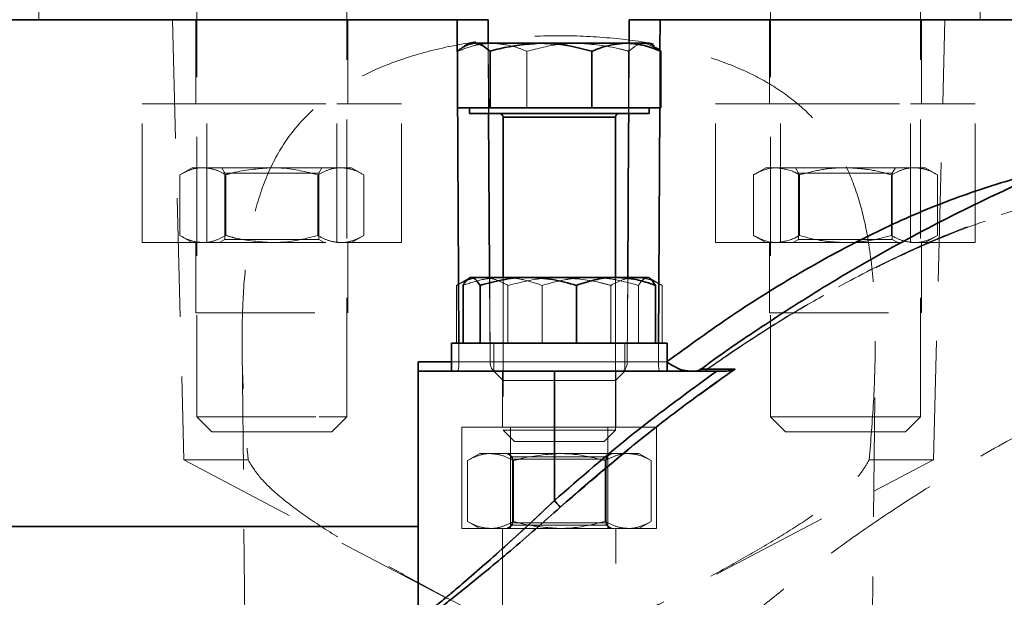
# Model space of a CAD drawing. Units: millimetres. Extents: x 46 to 559, y 47 to 389.
# Drawn here: x 88 to 99, y 337 to 343 of the extents above; entities that cross this region are included whole.
import ezdxf

# ---------------------------------------------------------------- set-up
doc = ezdxf.new("R2010")
doc.units = ezdxf.units.MM
doc.linetypes.add('HIDDEN', pattern=[1.905, 1.27, -0.635])
doc.layers.add('DIMENSION', color=7, linetype='Continuous')
doc.styles.add('SLDTEXTSTYLE0', font='TXT', dxfattribs={"width": 0.605})
doc.dimstyles.new('SLDDIMSTYLE2', dxfattribs={"dimtxt": 2.5, "dimasz": 2.5, "dimexe": 0, "dimexo": 0.0625, "dimtad": 1, "dimdec": 0, "dimlfac": 10, "dimrnd": 1e-09, "dimzin": 12, "dimdsep": 46, "dimtxsty": 'SLDTEXTSTYLE0', "dimsah": 1, "dimcen": 0.09, "dimadec": 0, "dimazin": 3, "dimtfac": 1, "dimtdec": 0, "dimtofl": 0, "dimtmove": 0, "dimatfit": 3, "dimfxl": 1, "dimfrac": 2, "dimtolj": 1, "dimtzin": 12, "dimarcsym": 0})

# ---------------------------------------------------------------- blocks, each defined once
blk = doc.blocks.new('_D_8')
at = {"layer": 'DIMENSION', "transparency": 16777216}
for p, q in [((84.252, 363.383), (48.451, 363.383)), ((49.451, 230.383), (49.451, 363.383)), ((103.045, 230.383), (48.451, 230.383))]:
    blk.add_line(p, q, dxfattribs=at)
for points in [[(49.451, 363.383), (49.067, 360.883), (49.836, 360.883)], [(49.451, 230.383), (49.836, 232.883), (49.067, 232.883)]]:
    blk.add_solid(points, dxfattribs=at)
at = {"layer": 'DIMENSION', "transparency": 16777216, "insert": (46.229, 293.063), "char_height": 2.5, "attachment_point": 1, "rotation": 90, "style": 'SLDTEXTSTYLE0'}
blk.add_mtext('1330', dxfattribs=at)

msp = doc.modelspace()

# ---------------------------------------------------------------- linework, layer by layer
at = {"color": 7, "linetype": 'HIDDEN', "lineweight": 18}
for p, q in [((89.9833, 345.5428), (89.9833, 338.7428)), ((91.5833, 338.7428), (91.5833, 345.5428)), ((96.1063, 345.5428), (96.1063, 338.7428)), ((97.7063, 338.7428), (97.7063, 345.5428)), ((98.3448, 342.9828), (98.3448, 343.2828)), ((88.2948, 343.0628), (88.2948, 342.9828)), ((89.7224, 342.9828), (89.8448, 338.2828)), ((89.9733, 342.9828), (89.9733, 342.0828)), ((91.5933, 342.0828), (91.5933, 342.9828)), ((92.7615, 342.9828), (92.779, 339.329)), ((94.9107, 339.329), (94.9281, 342.9828)), ((96.0963, 342.9828), (96.0963, 342.0828)), ((97.7163, 342.0828), (97.7163, 342.9828)), ((97.8448, 338.2828), (97.9672, 342.9828)), ((93.0929, 342.7308), (93.0973, 341.9808)), ((94.5923, 341.9808), (94.5967, 342.7308)), ((94.8624, 342.691), (94.7696, 342.7308)), ((93.5059, 342.0408), (93.5059, 342.6451)), ((94.5909, 342.0408), (94.5909, 342.6451)), ((94.9266, 342.6539), (94.9236, 342.0408)), ((89.3977, 342.0828), (90.0905, 342.0828)), ((89.3977, 340.6028), (89.3977, 342.0828)), ((90.0905, 342.0828), (91.4762, 342.0828)), ((90.0905, 340.6028), (90.0905, 342.0828)), ((91.4762, 342.0828), (92.169, 342.0828)), ((91.4762, 340.6028), (91.4762, 342.0828)), ((92.169, 340.6028), (92.169, 342.0828)), ((95.5206, 342.0828), (96.2135, 342.0828)), ((95.5206, 340.6028), (95.5206, 342.0828)), ((96.2135, 340.6028), (96.2135, 342.0828)), ((96.2135, 342.0828), (97.5991, 342.0828)), ((97.5991, 340.6028), (97.5991, 342.0828)), ((97.5991, 342.0828), (98.2919, 342.0828)), ((98.2919, 340.6028), (98.2919, 342.0828)), ((93.2518, 341.9408), (93.4047, 341.9408)), ((93.4047, 341.9408), (94.4518, 341.9408)), ((89.9333, 341.4028), (89.8018, 341.3269)), ((89.9333, 341.4028), (90.0472, 341.4028)), ((90.0472, 341.4028), (90.7833, 341.4028)), ((90.2487, 341.4028), (90.2833, 341.3428)), ((90.7833, 341.4028), (91.5195, 341.4028)), ((91.2833, 341.3428), (91.318, 341.4028)), ((91.5195, 341.4028), (91.6333, 341.4028)), ((91.7648, 341.3269), (91.6333, 341.4028)), ((96.0563, 341.4028), (95.9248, 341.3269)), ((96.1702, 341.4028), (96.0563, 341.4028)), ((96.1702, 341.4028), (96.9063, 341.4028)), ((96.3716, 341.4028), (96.4063, 341.3428)), ((96.9063, 341.4028), (97.6424, 341.4028)), ((97.4063, 341.3428), (97.4409, 341.4028)), ((97.6424, 341.4028), (97.7563, 341.4028)), ((97.8878, 341.3269), (97.7563, 341.4028)), ((89.8018, 340.6787), (89.8018, 341.3269)), ((90.2833, 341.3428), (91.2833, 341.3428)), ((90.2833, 341.3428), (90.2833, 340.6374)), ((90.2926, 340.6787), (90.2926, 341.3269)), ((91.2741, 340.6787), (91.2741, 341.3269)), ((91.2833, 340.6374), (91.2833, 341.3428)), ((91.7648, 340.6787), (91.7648, 341.3269)), ((95.9248, 340.6787), (95.9248, 341.3269)), ((96.4063, 341.3428), (96.4733, 341.3428)), ((96.4063, 341.3428), (96.4063, 340.6374)), ((96.4155, 340.6787), (96.4155, 341.3269)), ((96.4733, 341.3428), (97.4063, 341.3428)), ((97.397, 340.6787), (97.397, 341.3269)), ((97.4063, 340.6374), (97.4063, 341.3428)), ((97.8878, 340.6787), (97.8878, 341.3269)), ((89.8018, 340.6787), (89.9333, 340.6028)), ((90.2833, 340.6374), (90.2233, 340.6028)), ((91.2833, 340.6374), (90.2833, 340.6374)), ((91.3433, 340.6028), (91.2833, 340.6374)), ((91.6333, 340.6028), (91.7648, 340.6787)), ((95.9248, 340.6787), (96.0563, 340.6028)), ((96.4063, 340.6374), (96.3463, 340.6028)), ((96.4733, 340.6374), (96.4063, 340.6374)), ((97.4063, 340.6374), (96.4733, 340.6374)), ((97.4663, 340.6028), (97.4063, 340.6374)), ((97.7563, 340.6028), (97.8878, 340.6787)), ((89.3977, 340.6028), (90.0905, 340.6028)), ((89.9733, 340.6028), (89.9733, 339.8528)), ((90.0905, 340.6028), (91.4762, 340.6028)), ((91.4762, 340.6028), (92.169, 340.6028)), ((91.5933, 339.8528), (91.5933, 340.6028)), ((95.5206, 340.6028), (96.2135, 340.6028)), ((96.0963, 340.6028), (96.0963, 339.8528)), ((96.2135, 340.6028), (97.5991, 340.6028)), ((97.5991, 340.6028), (98.2919, 340.6028)), ((97.7163, 339.8528), (97.7163, 340.6028)), ((92.8884, 340.2231), (92.7548, 340.1459)), ((93.1076, 340.2308), (93.113, 339.329)), ((93.2518, 340.2308), (93.2518, 339.5308)), ((93.2518, 340.2308), (93.2518, 338.6008)), ((94.4518, 339.5308), (94.4518, 340.2308)), ((94.4518, 338.6008), (94.4518, 340.2308)), ((94.5767, 339.329), (94.582, 340.2308)), ((94.9488, 340.1459), (94.8152, 340.2231)), ((92.7548, 339.5308), (92.7548, 340.1459)), ((93.3033, 339.5308), (93.3033, 340.1459)), ((93.6696, 339.5308), (93.6696, 340.1459)), ((94.4003, 339.5308), (94.4003, 340.1459)), ((94.6975, 339.5308), (94.6975, 340.1459)), ((94.9488, 339.5308), (94.9488, 340.1459)), ((89.9733, 339.8528), (91.5933, 339.8528)), ((96.0963, 339.8528), (97.7163, 339.8528)), ((92.779, 339.329), (92.778, 339.5308)), ((93.1518, 339.5308), (93.1518, 339.2308)), ((93.1518, 339.5308), (93.1518, 339.2308)), ((93.2518, 339.5308), (93.2518, 339.1308)), ((94.4518, 339.1308), (94.4518, 339.5308)), ((94.5518, 339.2308), (94.5518, 339.5308)), ((94.5518, 339.2308), (94.5518, 339.5308)), ((94.9116, 339.5308), (94.9107, 339.329)), ((90.4662, 339.4507), (90.4662, 339.45)), ((90.4662, 339.45), (90.5862, 327.81)), ((97.1462, 331.9598), (97.2234, 339.4488)), ((97.2234, 339.4488), (97.2234, 339.4488)), ((92.779, 339.329), (92.3448, 339.329)), ((92.7018, 339.329), (92.779, 339.329)), ((93.113, 339.329), (94.5767, 339.329)), ((94.5767, 339.329), (93.113, 339.329)), ((94.9107, 339.329), (94.9973, 339.329)), ((94.9973, 339.329), (94.9107, 339.329)), ((95.4164, 339.2399), (95.5944, 339.3629)), ((93.1518, 339.2308), (93.2518, 339.1308)), ((93.2468, 339.2308), (93.2468, 338.6308)), ((93.7992, 337.8493), (93.7992, 339.2308)), ((94.4518, 339.1308), (94.5518, 339.2308)), ((94.4568, 338.6308), (94.4568, 339.2308)), ((93.2518, 339.1308), (94.4518, 339.1308)), ((89.9833, 338.7428), (91.2879, 338.7428)), ((89.9833, 338.7428), (90.1433, 338.5828)), ((91.2879, 338.7428), (91.5833, 338.7428)), ((91.4233, 338.5828), (91.5833, 338.7428)), ((96.1063, 338.7428), (97.2848, 338.7428)), ((96.1063, 338.7428), (96.2663, 338.5828)), ((97.2848, 338.7428), (97.7063, 338.7428)), ((97.5463, 338.5828), (97.7063, 338.7428)), ((93.3322, 338.6308), (92.8126, 338.6308)), ((92.8126, 337.5508), (92.8126, 338.6308)), ((94.3714, 338.6308), (93.3322, 338.6308)), ((93.3322, 337.5508), (93.3322, 338.6308)), ((94.3714, 337.5508), (94.3714, 338.6308)), ((94.891, 338.6308), (94.3714, 338.6308)), ((94.891, 337.5508), (94.891, 338.6308)), ((90.1433, 338.5828), (91.187, 338.5828)), ((91.187, 338.5828), (91.4233, 338.5828)), ((93.2518, 338.6008), (94.299, 338.6008)), ((93.2518, 338.6008), (93.3718, 338.4808)), ((94.299, 338.6008), (94.4518, 338.6008)), ((94.3318, 338.4808), (94.4518, 338.6008)), ((96.2663, 338.5828), (97.2091, 338.5828)), ((97.2091, 338.5828), (97.5463, 338.5828)), ((93.3718, 338.4808), (94.2095, 338.4808)), ((94.2095, 338.4808), (94.3318, 338.4808)), ((93.0018, 338.3508), (92.8703, 338.2749)), ((93.1157, 338.3508), (93.0018, 338.3508)), ((93.8518, 338.3508), (93.1157, 338.3508)), ((93.2918, 338.3508), (93.3518, 338.3161)), ((93.3172, 338.3508), (93.3518, 338.2908)), ((93.3518, 338.3161), (93.8518, 338.3161)), ((93.3518, 338.3161), (93.3518, 337.6108)), ((93.8518, 338.3508), (94.5879, 338.3508)), ((93.8518, 338.3161), (94.3518, 338.3161)), ((94.3518, 338.3161), (94.4118, 338.3508)), ((94.3518, 338.2908), (94.3865, 338.3508)), ((94.3518, 337.6108), (94.3518, 338.3161)), ((94.7018, 338.3508), (94.5879, 338.3508)), ((94.8333, 338.2749), (94.7018, 338.3508)), ((89.8448, 338.2828), (90.53, 338.2828)), ((89.8448, 338.2828), (93.8448, 336.1756)), ((92.8703, 338.2749), (92.8703, 337.6267)), ((93.3518, 338.2908), (94.3518, 338.2908)), ((93.3611, 338.2749), (93.3611, 337.6267)), ((93.8448, 336.1756), (97.8448, 338.2828)), ((94.3426, 338.2749), (94.3426, 337.6267)), ((94.8333, 338.2749), (94.8333, 337.6267)), ((97.1597, 338.2828), (97.8448, 338.2828)), ((92.8703, 337.6267), (93.0018, 337.5508)), ((93.3518, 337.5854), (93.2918, 337.5508)), ((93.3518, 337.6108), (93.3172, 337.5508)), ((93.8518, 337.6108), (93.3518, 337.6108)), ((93.3518, 337.6108), (93.3518, 337.5854)), ((94.3518, 337.5854), (93.3518, 337.5854)), ((94.3518, 337.6108), (93.8518, 337.6108)), ((94.3865, 337.5508), (94.3518, 337.6108)), ((94.3518, 337.5854), (94.3518, 337.6108)), ((94.4118, 337.5508), (94.3518, 337.5854)), ((94.7018, 337.5508), (94.8333, 337.6267)), ((92.3448, 337.5734), (83.7504, 337.5734)), ((93.3322, 337.5508), (92.8126, 337.5508)), ((93.2468, 337.5508), (93.2468, 333.8563)), ((94.3714, 337.5508), (93.3322, 337.5508)), ((94.891, 337.5508), (94.3714, 337.5508)), ((94.4568, 335.2704), (94.4568, 337.5508))]:
    msp.add_line(p, q, dxfattribs=at)
at = {"color": 7, "linetype": 'Continuous', "lineweight": 35}
for p, q in [((92.7615, 342.9828), (83.8448, 342.9828)), ((103.8448, 342.9828), (94.9281, 342.9828)), ((92.8916, 342.7308), (92.8366, 342.699)), ((92.934, 342.7308), (92.8916, 342.7308)), ((92.9455, 342.7308), (92.934, 342.7308)), ((93.6372, 342.7308), (92.9455, 342.7308)), ((93.6732, 342.7308), (93.6372, 342.7308)), ((94.555, 342.7308), (93.6732, 342.7308)), ((94.5795, 342.7308), (94.555, 342.7308)), ((94.812, 342.7308), (94.5795, 342.7308)), ((94.867, 342.699), (94.812, 342.7308)), ((92.7668, 342.0408), (92.7668, 342.6451)), ((93.1127, 342.0408), (93.1127, 342.6451)), ((94.1977, 342.0408), (94.1977, 342.6451)), ((94.9368, 342.0408), (94.9368, 342.6451)), ((92.9397, 342.0408), (92.7668, 342.0408)), ((92.8918, 342.0408), (92.8918, 341.9808)), ((93.1127, 342.0408), (92.9397, 342.0408)), ((93.6552, 342.0408), (93.1127, 342.0408)), ((94.1977, 342.0408), (93.6552, 342.0408)), ((94.5673, 342.0408), (94.1977, 342.0408)), ((94.9368, 342.0408), (94.5673, 342.0408)), ((94.8118, 341.9808), (94.8118, 342.0408)), ((94.8118, 341.9808), (92.8918, 341.9808)), ((93.2518, 341.9408), (93.2518, 340.2308)), ((94.4518, 340.2308), (94.4518, 341.9408)), ((92.9018, 340.2308), (92.8884, 340.2231)), ((92.9018, 340.2308), (92.915, 340.2308)), ((92.915, 340.2308), (93.52, 340.2308)), ((93.52, 340.2308), (94.4568, 340.2308)), ((94.4568, 340.2308), (94.8012, 340.2308)), ((94.8152, 340.2231), (94.8018, 340.2308)), ((92.8239, 339.5308), (92.8239, 340.1459)), ((93.0061, 339.5308), (93.0061, 340.1459)), ((94.034, 339.5308), (94.034, 340.1459)), ((94.8797, 339.5308), (94.8797, 340.1459)), ((92.7018, 339.5308), (92.7018, 339.2308)), ((95.0018, 339.5308), (92.7018, 339.5308)), ((95.0018, 339.2308), (95.0018, 339.5308)), ((92.3448, 336.5702), (92.3448, 339.2308)), ((92.3448, 339.2308), (93.7992, 339.2308)), ((93.7992, 339.2308), (95.5328, 339.2308)), ((93.7992, 337.8493), (93.7992, 339.2308))]:
    msp.add_line(p, q, dxfattribs=at)
at = {"color": 8, "linetype": 'Continuous', "lineweight": 35}
for p, q in [((92.778, 339.5308), (92.7615, 342.9828)), ((93.0915, 342.9828), (93.0929, 342.7308)), ((94.5967, 342.7308), (94.5982, 342.9828)), ((94.9281, 342.9828), (94.9266, 342.6539)), ((94.9236, 342.0408), (94.9116, 339.5308)), ((94.4518, 341.9408), (93.2518, 341.9408)), ((92.3448, 339.329), (92.7018, 339.329)), ((83.7504, 337.5734), (92.3448, 337.5734))]:
    msp.add_line(p, q, dxfattribs=at)
at = {"color": 7, "linetype": 'HIDDEN', "lineweight": 18, "flags": 128}
for points in [[(93.113, 339.329), (93.0984, 341.7858), (93.0915, 342.9828)], [(94.5982, 342.9828), (94.5824, 340.2991), (94.5767, 339.329)], [(93.113, 339.329), (93.1142, 339.3098), (93.1175, 339.2913), (93.1228, 339.2743), (93.1298, 339.2594), (93.1383, 339.2473), (93.1479, 339.2382), (93.1583, 339.2327), (93.1692, 339.2308)], [(93.1692, 339.2308), (93.1583, 339.2327), (93.1479, 339.2382), (93.1383, 339.2473), (93.1298, 339.2594), (93.1228, 339.2743), (93.1175, 339.2913), (93.1142, 339.3098), (93.113, 339.329)], [(94.5767, 339.329), (94.5754, 339.3098), (94.5721, 339.2913), (94.5668, 339.2743), (94.5599, 339.2594), (94.5514, 339.2473), (94.5417, 339.2382), (94.5313, 339.2327), (94.5204, 339.2308)], [(94.5204, 339.2308), (94.5313, 339.2327), (94.5417, 339.2382), (94.5514, 339.2473), (94.5599, 339.2594), (94.5668, 339.2743), (94.5721, 339.2913), (94.5754, 339.3098), (94.5767, 339.329)]]:
    msp.add_lwpolyline(points, dxfattribs=at)
at = {"color": 8, "linetype": 'Continuous', "lineweight": 35, "flags": 128}
for points in [[(93.0973, 341.9808), (93.1072, 340.2991), (93.1076, 340.2308)], [(94.582, 340.2308), (94.5912, 341.7858), (94.5923, 341.9808)]]:
    msp.add_lwpolyline(points, dxfattribs=at)
at = {"color": 7, "linetype": 'Continuous', "lineweight": 35}
for centre, radius, start, end in [((93.2118, 341.9408), 0.04, 0, 90), ((94.4918, 341.9408), 0.04, 90, 180), ((95.3026, 339.3308), 0.1, 270.04983, 309.89007), ((92.6799, 336.8254), 1.517, 38.87647, 42.45313)]:
    msp.add_arc(centre, radius, start, end, dxfattribs=at)
at = {"color": 7, "linetype": 'HIDDEN', "lineweight": 18}
for centre, radius, start, end in [((92.5404, 339.305), 0.2397, 341.954, 5.74337), ((95.1492, 339.305), 0.2397, 174.25663, 198.046), ((95.3026, 339.3308), 0.1, 270.04983, 313.94073), ((92.6799, 336.8254), 1.517, 38.87647, 42.45313)]:
    msp.add_arc(centre, radius, start, end, dxfattribs=at)
at = {"color": 7, "linetype": 'Continuous', "lineweight": 35}
for points, knots in [([(92.7615, 342.9828), (92.82, 342.9828), (92.937, 342.9828), (93.04, 342.9828), (93.0915, 342.9828)], [0, 0, 0, 0, 0.4999997, 1, 1, 1, 1]), ([(94.5982, 342.9828), (94.6496, 342.9828), (94.7526, 342.9828), (94.8696, 342.9828), (94.9281, 342.9828)], [0, 0, 0, 0, 0.4999997, 1, 1, 1, 1]), ([(106.8448, 342.9827), (106.4406, 342.9757), (105.6419, 342.9618), (104.4632, 342.849), (103.3246, 342.6755), (102.1206, 342.4185), (100.8752, 342.0669), (99.6157, 341.6125), (98.5199, 341.133), (97.5793, 340.6548), (96.7811, 340.1995), (96.0705, 339.7466), (95.6074, 339.4331), (95.3852, 339.2663), (95.3672, 339.2528)], [0, 0, 0, 0, 0.0988154, 0.1952914, 0.2892641, 0.3803256, 0.4961747, 0.6054158, 0.7074718, 0.7884535, 0.8633416, 0.9320604, 0.9944928, 1, 1, 1, 1]), ([(92.7668, 342.6451), (92.7776, 342.6548), (92.832, 342.7039), (92.8886, 342.7188), (92.934, 342.7308)], [0, 0, 0, 0, 0.1979347, 1, 1, 1, 1]), ([(92.9455, 342.7308), (92.9637, 342.7284), (93.0204, 342.7211), (93.0754, 342.6758), (93.1127, 342.6451)], [0, 0, 0, 0, 0.322391, 1, 1, 1, 1]), ([(93.1127, 342.6451), (93.1465, 342.6548), (93.3173, 342.7039), (93.4948, 342.7188), (93.6372, 342.7308)], [0, 0, 0, 0, 0.1979347, 1, 1, 1, 1]), ([(93.6732, 342.7308), (93.7305, 342.7284), (93.9081, 342.7211), (94.0807, 342.6758), (94.1977, 342.6451)], [0, 0, 0, 0, 0.322391, 1, 1, 1, 1]), ([(94.1977, 342.6451), (94.2405, 342.6627), (94.3573, 342.7106), (94.4783, 342.7229), (94.555, 342.7308)], [0, 0, 0, 0, 0.3664986, 1, 1, 1, 1]), ([(94.5795, 342.7308), (94.6401, 342.7257), (94.7611, 342.7154), (94.8783, 342.6686), (94.9368, 342.6451)], [0, 0, 0, 0, 0.5000946, 1, 1, 1, 1]), ([(94.9368, 342.6451), (94.9261, 342.6554), (94.9018, 342.6786), (94.8765, 342.6865), (94.8624, 342.691)], [0, 0, 0, 0, 0.4418732, 1, 1, 1, 1]), ([(92.915, 340.2308), (92.8908, 340.2202), (92.86, 340.2068), (92.8303, 340.1568), (92.8239, 340.1459)], [0, 0, 0, 0, 0.783376, 1, 1, 1, 1]), ([(93.0061, 340.1459), (92.9832, 340.1805), (92.9531, 340.2257), (92.9223, 340.2298), (92.915, 340.2308)], [0, 0, 0, 0, 0.7637304, 1, 1, 1, 1]), ([(93.52, 340.2308), (93.5079, 340.2307), (93.4156, 340.2299), (93.2417, 340.2114), (93.0851, 340.1679), (93.0061, 340.1459)], [0, 0, 0, 0, 0.0700918, 0.5307854, 1, 1, 1, 1]), ([(94.034, 340.1459), (93.9505, 340.1696), (93.7821, 340.2175), (93.6079, 340.2263), (93.52, 340.2308)], [0, 0, 0, 0, 0.495458, 1, 1, 1, 1]), ([(94.4568, 340.2308), (94.4468, 340.2307), (94.3709, 340.2299), (94.2278, 340.2114), (94.099, 340.1679), (94.034, 340.1459)], [0, 0, 0, 0, 0.0700918, 0.5307854, 1, 1, 1, 1]), ([(94.8797, 340.1459), (94.811, 340.1696), (94.6724, 340.2175), (94.5291, 340.2263), (94.4568, 340.2308)], [0, 0, 0, 0, 0.495458, 1, 1, 1, 1]), ([(94.7886, 340.2308), (94.7959, 340.2298), (94.8267, 340.2257), (94.8568, 340.1805), (94.8797, 340.1459)], [0, 0, 0, 0, 0.2362696, 1, 1, 1, 1]), ([(92.3448, 339.2308), (92.3448, 339.2319), (92.3448, 339.2341), (92.3448, 339.2517), (92.3448, 339.2774), (92.3448, 339.305), (92.3448, 339.3226), (92.3448, 339.329)], [0, 0, 0, 0, 0.22013072, 0.44029882, 0.65935722, 0.87609103, 1, 1, 1, 1]), ([(95.2453, 339.2308), (95.2148, 339.2339), (95.1506, 339.2405), (95.0683, 339.2837), (95.0171, 339.3162), (94.9978, 339.3287), (94.9973, 339.329)], [0, 0, 0, 0, 0.3584101, 0.7542705, 0.9941742, 1, 1, 1, 1]), ([(93.7992, 337.8493), (94.0777, 338.0917), (94.6357, 338.5772), (95.2334, 339.0127), (95.5328, 339.2308)], [0, 0, 0, 0, 0.49916808, 1, 1, 1, 1]), ([(95.7279, 339.2517), (95.6733, 339.2135), (95.4001, 339.0227), (94.761, 338.5518), (94.2099, 338.0777), (93.8609, 337.7775)], [0, 0, 0, 0, 0.0840036, 0.4200865, 1, 1, 1, 1]), ([(95.5328, 339.2308), (95.5626, 339.2308), (95.5983, 339.2308), (95.6308, 339.2308), (95.6362, 339.2308)], [0, 0, 0, 0, 0.8325005, 1, 1, 1, 1]), ([(95.7279, 339.2517), (95.7278, 339.2516), (95.7203, 339.2482), (95.692, 339.2365), (95.6598, 339.2332), (95.6362, 339.2308)], [0, 0, 0, 0, 0.0059512, 0.2727861, 1, 1, 1, 1]), ([(92.3448, 336.5702), (92.3479, 336.5727), (92.3541, 336.5776), (92.4013, 336.6155), (92.474, 336.6743), (92.5719, 336.7545), (92.6923, 336.8546), (92.8533, 336.9908), (93.0557, 337.1661), (93.2976, 337.3817), (93.5475, 337.6107), (93.7153, 337.7698), (93.7992, 337.8493)], [0, 0, 0, 0, 0.0797437, 0.1595155, 0.2393852, 0.3193105, 0.40485, 0.4904499, 0.6170452, 0.7437954, 0.8718676, 1, 1, 1, 1]), ([(93.8609, 337.7775), (93.7726, 337.6989), (93.5944, 337.5404), (93.3303, 337.3133), (93.0731, 337.0978), (92.859, 336.9236), (92.6875, 336.7871), (92.5605, 336.6878), (92.4561, 336.6073), (92.3797, 336.5491), (92.329, 336.5108), (92.3225, 336.5059), (92.3193, 336.5034)], [0, 0, 0, 0, 0.1260084, 0.254195, 0.3788016, 0.506644, 0.5915431, 0.6780956, 0.7575236, 0.838932, 0.9182018, 1, 1, 1, 1])]:
    msp.add_open_spline(points, degree=3, knots=knots, dxfattribs=at)
at = {"color": 7, "linetype": 'HIDDEN', "lineweight": 18}
for points, knots in [([(97.1597, 338.2828), (97.1766, 338.4895), (97.2106, 338.904), (97.2293, 339.5099), (97.2155, 340.0977), (97.1608, 340.61), (97.0599, 341.057), (96.9202, 341.4262), (96.725, 341.7529), (96.4785, 342.0271), (96.182, 342.255), (95.8276, 342.4476), (95.4093, 342.6045), (94.9224, 342.7232), (94.3887, 342.7964), (93.8261, 342.8202), (93.2553, 342.7926), (92.7028, 342.712), (92.1778, 342.5742), (91.7085, 342.3782), (91.2991, 342.1126), (90.9836, 341.7874), (90.7531, 341.3991), (90.601, 340.9655), (90.5098, 340.4767), (90.4712, 339.996), (90.4628, 339.5427), (90.4745, 338.9825), (90.5077, 338.5636), (90.53, 338.2828)], [0, 0, 0, 0, 0.0436781, 0.0875962, 0.1271147, 0.1673692, 0.1974787, 0.2284226, 0.258556, 0.2895713, 0.3199333, 0.3509398, 0.3864962, 0.422918, 0.4616588, 0.5014824, 0.5409124, 0.5814851, 0.6209112, 0.6615222, 0.7000777, 0.7400455, 0.7739547, 0.8092154, 0.8453021, 0.8824221, 0.9115689, 0.9407294, 1, 1, 1, 1]), ([(93.1241, 342.7308), (93.0636, 342.7257), (92.9425, 342.7154), (92.8254, 342.6686), (92.7668, 342.6451)], [0, 0, 0, 0, 0.5000946, 1, 1, 1, 1]), ([(93.5059, 342.6451), (93.4631, 342.6627), (93.3463, 342.7106), (93.2253, 342.7229), (93.1486, 342.7308)], [0, 0, 0, 0, 0.3664986, 1, 1, 1, 1]), ([(94.0304, 342.7308), (93.9732, 342.7284), (93.7955, 342.7211), (93.6229, 342.6758), (93.5059, 342.6451)], [0, 0, 0, 0, 0.322391, 1, 1, 1, 1]), ([(94.5909, 342.6451), (94.5571, 342.6548), (94.3863, 342.7039), (94.2088, 342.7188), (94.0664, 342.7308)], [0, 0, 0, 0, 0.1979347, 1, 1, 1, 1]), ([(94.7581, 342.7308), (94.7399, 342.7284), (94.6833, 342.7211), (94.6282, 342.6758), (94.5909, 342.6451)], [0, 0, 0, 0, 0.322391, 1, 1, 1, 1]), ([(90.0472, 341.4028), (90.0414, 341.4027), (89.9974, 341.402), (89.9143, 341.3854), (89.8396, 341.3465), (89.8018, 341.3269)], [0, 0, 0, 0, 0.070088, 0.5307834, 1, 1, 1, 1]), ([(90.2926, 341.3269), (90.2527, 341.3481), (90.1723, 341.3909), (90.0892, 341.3988), (90.0472, 341.4028)], [0, 0, 0, 0, 0.495458, 1, 1, 1, 1]), ([(90.7833, 341.4028), (90.6521, 341.3932), (90.4859, 341.381), (90.3261, 341.3363), (90.2926, 341.3269)], [0, 0, 0, 0, 0.7901987, 1, 1, 1, 1]), ([(91.2741, 341.3269), (91.1496, 341.3579), (90.9877, 341.3983), (90.8217, 341.4019), (90.7833, 341.4028)], [0, 0, 0, 0, 0.7690928, 1, 1, 1, 1]), ([(91.5195, 341.4028), (91.5136, 341.4027), (91.4696, 341.402), (91.3866, 341.3854), (91.3118, 341.3465), (91.2741, 341.3269)], [0, 0, 0, 0, 0.07008803, 0.5307834, 1, 1, 1, 1]), ([(91.7648, 341.3269), (91.725, 341.3481), (91.6446, 341.3909), (91.5614, 341.3988), (91.5195, 341.4028)], [0, 0, 0, 0, 0.495458, 1, 1, 1, 1]), ([(103.0008, 337.5738), (102.9613, 337.8491), (102.8857, 338.3763), (102.7046, 339.1022), (102.4752, 339.7415), (102.1807, 340.2947), (101.8574, 340.707), (101.5194, 340.9996), (101.1902, 341.2015), (100.8316, 341.347), (100.4462, 341.4342), (100.0403, 341.469), (99.5391, 341.4519), (98.9365, 341.3516), (98.231, 341.1446), (97.5128, 340.8558), (96.7925, 340.4977), (96.1323, 340.1119), (95.5329, 339.7209), (95.1758, 339.4596), (94.9973, 339.329)], [0, 0, 0, 0, 0.0681817, 0.1305588, 0.1929019, 0.2528234, 0.3127144, 0.3547437, 0.3969314, 0.438964, 0.4806294, 0.5224378, 0.5641355, 0.6289898, 0.6938938, 0.7605536, 0.8274525, 0.8942125, 0.9471034, 1, 1, 1, 1]), ([(96.1702, 341.4028), (96.151, 341.4019), (96.068, 341.3983), (95.987, 341.3579), (95.9248, 341.3269)], [0, 0, 0, 0, 0.2309072, 1, 1, 1, 1]), ([(96.4155, 341.3269), (96.3988, 341.3363), (96.3189, 341.381), (96.2358, 341.3932), (96.1702, 341.4028)], [0, 0, 0, 0, 0.2098013, 1, 1, 1, 1]), ([(96.9063, 341.4028), (96.8946, 341.4027), (96.8066, 341.402), (96.6405, 341.3854), (96.491, 341.3465), (96.4155, 341.3269)], [0, 0, 0, 0, 0.070088, 0.5307834, 1, 1, 1, 1]), ([(97.397, 341.3269), (97.3173, 341.3481), (97.1565, 341.3909), (96.9902, 341.3988), (96.9063, 341.4028)], [0, 0, 0, 0, 0.495458, 1, 1, 1, 1]), ([(97.6424, 341.4028), (97.6366, 341.4027), (97.5925, 341.402), (97.5095, 341.3854), (97.4347, 341.3465), (97.397, 341.3269)], [0, 0, 0, 0, 0.070088, 0.5307834, 1, 1, 1, 1]), ([(97.8878, 341.3269), (97.8479, 341.3481), (97.7675, 341.3909), (97.6844, 341.3988), (97.6424, 341.4028)], [0, 0, 0, 0, 0.495458, 1, 1, 1, 1]), ([(95.4267, 339.2502), (95.7203, 339.4491), (96.1861, 339.7646), (96.8441, 340.1423), (97.3866, 340.4234), (97.9376, 340.6725), (98.5435, 340.9035), (99.1998, 341.0942), (99.8799, 341.2089), (100.42, 341.2194), (100.8227, 341.1719), (101.2073, 341.0851), (101.5637, 340.9372), (101.8839, 340.7274), (102.1698, 340.484), (102.4762, 340.1179), (102.7698, 339.5925), (103.0002, 338.9795), (103.174, 338.3038), (103.2461, 337.8166), (103.282, 337.5738)], [0, 0, 0, 0, 0.0881461, 0.1398284, 0.1915041, 0.2443704, 0.2972254, 0.3642805, 0.4325056, 0.4965333, 0.5293909, 0.5622453, 0.625835, 0.6587162, 0.6915972, 0.7512916, 0.8126685, 0.8742601, 0.9373285, 1, 1, 1, 1]), ([(103.282, 337.5738), (103.2722, 337.6463), (103.2288, 337.9697), (103.1232, 338.5259), (102.9294, 339.1984), (102.6703, 339.7938), (102.3436, 340.3011), (101.9393, 340.7037), (101.5153, 340.9643), (101.0999, 341.1136), (100.7176, 341.1908), (100.2895, 341.2209), (99.815, 341.1949), (99.2981, 341.1097), (98.7135, 340.9585), (98.0628, 340.7282), (97.354, 340.4115), (96.6759, 340.0512), (96.0313, 339.6643), (95.6282, 339.3883), (95.4267, 339.2502)], [0, 0, 0, 0, 0.0186091, 0.0829097, 0.1471792, 0.2095164, 0.2718231, 0.3345619, 0.3973009, 0.4396496, 0.4821439, 0.5245218, 0.5750399, 0.6257345, 0.6763125, 0.7436309, 0.8111846, 0.8785997, 0.9392954, 1, 1, 1, 1]), ([(95.5944, 339.3629), (95.6555, 339.4055), (95.8705, 339.5556), (96.2436, 339.7897), (96.7072, 340.0619), (97.1477, 340.2964), (97.5748, 340.5032), (97.9868, 340.6817), (98.397, 340.8366), (98.791, 340.9619), (99.1666, 341.0576), (99.5224, 341.1238), (99.8582, 341.1616), (100.1611, 341.1713), (100.4394, 341.1576), (100.6933, 341.1208), (100.9416, 341.0566), (101.1811, 340.9649), (101.4109, 340.8445), (101.6289, 340.6954), (101.8323, 340.5185), (102.0189, 340.3159), (102.1871, 340.09), (102.3314, 339.8516), (102.4553, 339.6005), (102.5674, 339.3278), (102.6724, 339.0232), (102.7679, 338.6879), (102.8505, 338.3304), (102.9207, 337.9582), (102.9561, 337.7009), (102.9737, 337.5735)], [0, 0, 0, 0, 0.0189771, 0.0667654, 0.113086, 0.158132, 0.1975007, 0.2391831, 0.2796217, 0.3186597, 0.3562586, 0.3924747, 0.427444, 0.4613693, 0.4904307, 0.5207131, 0.5515127, 0.5831185, 0.6154297, 0.6482152, 0.681119, 0.713739, 0.7458613, 0.7773852, 0.8050913, 0.8341468, 0.8661514, 0.8988077, 0.9322256, 0.9664393, 1, 1, 1, 1]), ([(89.8018, 340.6787), (89.8417, 340.6575), (89.9221, 340.6146), (90.0053, 340.6068), (90.0472, 340.6028)], [0, 0, 0, 0, 0.495458, 1, 1, 1, 1]), ([(90.0472, 340.6028), (90.053, 340.6029), (90.0971, 340.6036), (90.1801, 340.6201), (90.2549, 340.6591), (90.2926, 340.6787)], [0, 0, 0, 0, 0.07008803, 0.5307834, 1, 1, 1, 1]), ([(90.2926, 340.6787), (90.3261, 340.6693), (90.4859, 340.6245), (90.6521, 340.6124), (90.7833, 340.6028)], [0, 0, 0, 0, 0.2098013, 1, 1, 1, 1]), ([(90.7833, 340.6028), (90.8217, 340.6036), (90.9877, 340.6072), (91.1496, 340.6476), (91.2741, 340.6787)], [0, 0, 0, 0, 0.2309072, 1, 1, 1, 1]), ([(91.2741, 340.6787), (91.3139, 340.6575), (91.3944, 340.6146), (91.4775, 340.6068), (91.5195, 340.6028)], [0, 0, 0, 0, 0.495458, 1, 1, 1, 1]), ([(91.5195, 340.6028), (91.5253, 340.6029), (91.5693, 340.6036), (91.6524, 340.6201), (91.7271, 340.6591), (91.7648, 340.6787)], [0, 0, 0, 0, 0.070088, 0.5307834, 1, 1, 1, 1]), ([(95.9248, 340.6787), (95.987, 340.6476), (96.068, 340.6072), (96.151, 340.6036), (96.1702, 340.6028)], [0, 0, 0, 0, 0.7690928, 1, 1, 1, 1]), ([(96.1702, 340.6028), (96.2358, 340.6124), (96.3189, 340.6245), (96.3988, 340.6693), (96.4155, 340.6787)], [0, 0, 0, 0, 0.7901987, 1, 1, 1, 1]), ([(96.4155, 340.6787), (96.4952, 340.6575), (96.6561, 340.6146), (96.8224, 340.6068), (96.9063, 340.6028)], [0, 0, 0, 0, 0.495458, 1, 1, 1, 1]), ([(96.9063, 340.6028), (96.9179, 340.6029), (97.006, 340.6036), (97.1721, 340.6201), (97.3216, 340.6591), (97.397, 340.6787)], [0, 0, 0, 0, 0.070088, 0.5307834, 1, 1, 1, 1]), ([(97.397, 340.6787), (97.4369, 340.6575), (97.5173, 340.6146), (97.6005, 340.6068), (97.6424, 340.6028)], [0, 0, 0, 0, 0.495458, 1, 1, 1, 1]), ([(97.6424, 340.6028), (97.6482, 340.6029), (97.6923, 340.6036), (97.7753, 340.6201), (97.8501, 340.6591), (97.8878, 340.6787)], [0, 0, 0, 0, 0.070088, 0.5307834, 1, 1, 1, 1]), ([(106.8448, 340.5828), (106.4848, 340.5762), (105.7759, 340.5632), (104.7337, 340.4615), (103.7342, 340.3075), (102.6848, 340.0813), (101.6057, 339.775), (100.5196, 339.383), (99.5783, 338.972), (98.7719, 338.5646), (98.0883, 338.1771), (97.4781, 337.7947), (96.9388, 337.4258), (96.4667, 337.0772), (96.0325, 336.734), (95.5699, 336.3453), (95.0474, 335.8658), (94.6599, 335.4939), (94.4652, 335.2783), (94.4575, 335.2698)], [0, 0, 0, 0, 0.0779514, 0.153498, 0.2265461, 0.2968646, 0.3858426, 0.469243, 0.5467322, 0.6081182, 0.6648259, 0.7168258, 0.7640302, 0.806282, 0.8438976, 0.8838592, 0.9371023, 0.9974936, 1, 1, 1, 1]), ([(93.0291, 340.2308), (93.0226, 340.2307), (92.9734, 340.2299), (92.8805, 340.2114), (92.797, 340.1679), (92.7548, 340.1459)], [0, 0, 0, 0, 0.0700918, 0.5307854, 1, 1, 1, 1]), ([(92.8239, 340.1459), (92.8926, 340.1696), (93.0312, 340.2175), (93.1745, 340.2263), (93.2468, 340.2308)], [0, 0, 0, 0, 0.495458, 1, 1, 1, 1]), ([(93.3033, 340.1459), (93.2588, 340.1696), (93.1689, 340.2175), (93.076, 340.2263), (93.0291, 340.2308)], [0, 0, 0, 0, 0.495458, 1, 1, 1, 1]), ([(93.2468, 340.2308), (93.2568, 340.2307), (93.3327, 340.2299), (93.4758, 340.2114), (93.6046, 340.1679), (93.6696, 340.1459)], [0, 0, 0, 0, 0.0700918, 0.5307854, 1, 1, 1, 1]), ([(93.8518, 340.2308), (93.808, 340.2298), (93.6224, 340.2257), (93.4415, 340.1805), (93.3033, 340.1459)], [0, 0, 0, 0, 0.2362696, 1, 1, 1, 1]), ([(93.6696, 340.1459), (93.7531, 340.1696), (93.9216, 340.2175), (94.0957, 340.2263), (94.1836, 340.2308)], [0, 0, 0, 0, 0.495458, 1, 1, 1, 1]), ([(94.4003, 340.1459), (94.3616, 340.1568), (94.183, 340.2068), (93.9973, 340.2202), (93.8518, 340.2308)], [0, 0, 0, 0, 0.216624, 1, 1, 1, 1]), ([(94.1836, 340.2308), (94.1958, 340.2307), (94.288, 340.2299), (94.462, 340.2114), (94.6185, 340.1679), (94.6975, 340.1459)], [0, 0, 0, 0, 0.0700918, 0.5307854, 1, 1, 1, 1]), ([(94.6745, 340.2308), (94.668, 340.2307), (94.6188, 340.2299), (94.526, 340.2114), (94.4424, 340.1679), (94.4003, 340.1459)], [0, 0, 0, 0, 0.0700918, 0.5307854, 1, 1, 1, 1]), ([(94.9488, 340.1459), (94.9042, 340.1696), (94.8143, 340.2175), (94.7214, 340.2263), (94.6745, 340.2308)], [0, 0, 0, 0, 0.495458, 1, 1, 1, 1]), ([(94.6975, 340.1459), (94.704, 340.1568), (94.7336, 340.2068), (94.7645, 340.2202), (94.7886, 340.2308)], [0, 0, 0, 0, 0.216624, 1, 1, 1, 1]), ([(95.4162, 339.24), (95.5241, 339.3174), (95.6528, 339.4097), (95.785, 339.4938), (95.8064, 339.5074)], [0, 0, 0, 0, 0.8382756, 1, 1, 1, 1]), ([(92.779, 339.329), (92.8383, 339.329), (92.9571, 339.3289), (93.061, 339.329), (93.113, 339.329)], [0, 0, 0, 0, 0.5000003, 1, 1, 1, 1]), ([(93.113, 339.329), (93.061, 339.329), (92.9571, 339.3289), (92.8383, 339.329), (92.779, 339.329)], [0, 0, 0, 0, 0.4999997, 1, 1, 1, 1]), ([(94.5767, 339.329), (94.6286, 339.329), (94.7325, 339.3289), (94.8513, 339.329), (94.9107, 339.329)], [0, 0, 0, 0, 0.5000003, 1, 1, 1, 1]), ([(94.9107, 339.329), (94.8513, 339.329), (94.7325, 339.3289), (94.6286, 339.329), (94.5767, 339.329)], [0, 0, 0, 0, 0.4999997, 1, 1, 1, 1]), ([(95.5328, 339.2308), (95.2344, 339.0134), (94.6366, 338.578), (94.0787, 338.0925), (93.7992, 337.8493)], [0, 0, 0, 0, 0.4991689, 1, 1, 1, 1]), ([(93.8609, 337.7775), (93.9107, 337.8218), (94.1597, 338.0433), (94.7661, 338.5557), (95.355, 338.9819), (95.7279, 339.2517)], [0, 0, 0, 0, 0.0840036, 0.4200867, 1, 1, 1, 1]), ([(95.4267, 339.2502), (95.3992, 339.2501), (95.3609, 339.2499), (95.3675, 339.2499), (95.3693, 339.25)], [0, 0, 0, 0, 0.7176616, 1, 1, 1, 1]), ([(95.7279, 339.2517), (95.6763, 339.2514), (95.5727, 339.2509), (95.4448, 339.2503), (95.3597, 339.2499), (95.3736, 339.25), (95.3782, 339.25)], [0, 0, 0, 0, 0.2290706, 0.460255, 0.8205746, 1, 1, 1, 1]), ([(95.4267, 339.2502), (95.4266, 339.2501), (95.4231, 339.2462), (95.4183, 339.245), (95.4137, 339.2438)], [0, 0, 0, 0, 0.0307105, 1, 1, 1, 1]), ([(93.1157, 338.3508), (93.1099, 338.3507), (93.0658, 338.35), (92.9828, 338.3334), (92.908, 338.2945), (92.8703, 338.2749)], [0, 0, 0, 0, 0.070088, 0.5307834, 1, 1, 1, 1]), ([(93.3611, 338.2749), (93.3212, 338.2961), (93.2408, 338.3389), (93.1576, 338.3468), (93.1157, 338.3508)], [0, 0, 0, 0, 0.495458, 1, 1, 1, 1]), ([(93.8518, 338.3508), (93.7205, 338.3412), (93.5544, 338.329), (93.3946, 338.2843), (93.3611, 338.2749)], [0, 0, 0, 0, 0.7901987, 1, 1, 1, 1]), ([(94.3426, 338.2749), (94.2181, 338.3059), (94.0562, 338.3463), (93.8902, 338.3499), (93.8518, 338.3508)], [0, 0, 0, 0, 0.7690928, 1, 1, 1, 1]), ([(94.5879, 338.3508), (94.5821, 338.3507), (94.5381, 338.35), (94.455, 338.3334), (94.3803, 338.2945), (94.3426, 338.2749)], [0, 0, 0, 0, 0.070088, 0.5307834, 1, 1, 1, 1]), ([(94.8333, 338.2749), (94.7935, 338.2961), (94.713, 338.3389), (94.6299, 338.3468), (94.5879, 338.3508)], [0, 0, 0, 0, 0.495458, 1, 1, 1, 1]), ([(90.53, 338.2828), (90.5688, 338.2198), (90.6476, 338.092), (90.8693, 337.8841), (91.1672, 337.6612), (91.5252, 337.4338), (91.9269, 337.2014), (92.3425, 336.9741), (92.7748, 336.7434), (93.1956, 336.5267), (93.5366, 336.3551), (93.8315, 336.2788), (94.1234, 336.3415), (94.44, 336.4999), (94.844, 336.706), (95.2747, 336.9352), (95.7132, 337.1737), (96.1207, 337.4076), (96.4675, 337.6253), (96.7529, 337.8306), (96.9501, 338.0039), (97.0854, 338.1549), (97.1348, 338.24), (97.1597, 338.2828)], [0, 0, 0, 0, 0.055202, 0.1119544, 0.167586, 0.2251441, 0.2760413, 0.3284987, 0.3782858, 0.4292151, 0.4751063, 0.4985625, 0.5222986, 0.5659067, 0.6100406, 0.6631274, 0.7177578, 0.7702775, 0.8245267, 0.8740996, 0.9249684, 0.9622527, 1, 1, 1, 1]), ([(93.7992, 337.8493), (93.7042, 337.7593), (93.5141, 337.5793), (93.2469, 337.3359), (93.0051, 337.1219), (92.8076, 336.9517), (92.6441, 336.8143), (92.5233, 336.7145), (92.4346, 336.6424), (92.3866, 336.6037), (92.3528, 336.5766), (92.3481, 336.5728), (92.3448, 336.5702)], [0, 0, 0, 0, 0.14506295, 0.29001872, 0.4104993, 0.53084113, 0.62674779, 0.72255288, 0.80051428, 0.87842756, 0.91434464, 1, 1, 1, 1]), ([(92.3193, 336.5034), (92.3229, 336.5062), (92.3307, 336.512), (92.3949, 336.5606), (92.4639, 336.6133), (92.5443, 336.6754), (92.6351, 336.7459), (92.8074, 336.8821), (93.0173, 337.052), (93.2724, 337.2642), (93.5569, 337.5074), (93.7588, 337.6868), (93.8609, 337.7775)], [0, 0, 0, 0, 0.0865324, 0.180906, 0.279261, 0.2797229, 0.3745053, 0.4719914, 0.5904536, 0.7121451, 0.854352, 1, 1, 1, 1]), ([(92.8703, 337.6267), (92.9102, 337.6055), (92.9906, 337.5626), (93.0737, 337.5548), (93.1157, 337.5508)], [0, 0, 0, 0, 0.495458, 1, 1, 1, 1]), ([(93.1157, 337.5508), (93.1215, 337.5509), (93.1656, 337.5516), (93.2486, 337.5681), (93.3233, 337.6071), (93.3611, 337.6267)], [0, 0, 0, 0, 0.070088, 0.5307834, 1, 1, 1, 1]), ([(93.3611, 337.6267), (93.3946, 337.6173), (93.5544, 337.5725), (93.7205, 337.5604), (93.8518, 337.5508)], [0, 0, 0, 0, 0.2098013, 1, 1, 1, 1]), ([(93.8518, 337.5508), (93.8902, 337.5516), (94.0562, 337.5552), (94.2181, 337.5956), (94.3426, 337.6267)], [0, 0, 0, 0, 0.2309072, 1, 1, 1, 1]), ([(94.3426, 337.6267), (94.3824, 337.6055), (94.4628, 337.5626), (94.546, 337.5548), (94.5879, 337.5508)], [0, 0, 0, 0, 0.495458, 1, 1, 1, 1]), ([(94.5879, 337.5508), (94.5937, 337.5509), (94.6378, 337.5516), (94.7208, 337.5681), (94.7956, 337.6071), (94.8333, 337.6267)], [0, 0, 0, 0, 0.070088, 0.5307834, 1, 1, 1, 1]), ([(102.5023, 336.8229), (102.3265, 336.7596), (101.8674, 336.5944), (101.1139, 336.3609), (100.2435, 336.1182), (99.3656, 335.9088), (98.624, 335.7539), (98.1742, 335.6815), (98.0206, 335.6568)], [0, 0, 0, 0, 0.12083724, 0.31565227, 0.51008362, 0.70529634, 0.89939956, 1, 1, 1, 1])]:
    msp.add_open_spline(points, degree=3, knots=knots, dxfattribs=at)
at = {"color": 8, "linetype": 'Continuous', "lineweight": 35}
for points, knots in [([(94.9973, 339.329), (95.2301, 339.4981), (95.6957, 339.8363), (96.4051, 340.2783), (97.1118, 340.6634), (97.8118, 340.9853), (98.4532, 341.2111), (98.8794, 341.3343), (99.0683, 341.3637), (99.0874, 341.3667)], [0, 0, 0, 0, 0.1785408, 0.3570367, 0.5245964, 0.6925181, 0.8598191, 0.9857878, 1, 1, 1, 1]), ([(95.3693, 339.25), (95.3682, 339.2499), (95.3649, 339.2499), (95.4435, 339.2503), (95.5725, 339.2509), (95.6759, 339.2514), (95.7279, 339.2517)], [0, 0, 0, 0, 0.1794649, 0.539767, 0.7685753, 1, 1, 1, 1])]:
    msp.add_open_spline(points, degree=3, knots=knots, dxfattribs=at)

# ---------------------------------------------------------------- dimensions: what is measured, and where the dimension line sits
at = {"layer": 'DIMENSION'}
dim = msp.add_linear_dim(base=(49.4514, 363.3828), p1=(103.0448, 230.3828), p2=(84.2516, 363.3828), angle=90, dimstyle='SLDDIMSTYLE2', dxfattribs=at)
dim.commit()
dim.dimension.update_dxf_attribs({"geometry": '_D_8', "text_midpoint": (49.4514, 296.8828), "dimtype": 160})

doc.saveas('drawing.dxf')
